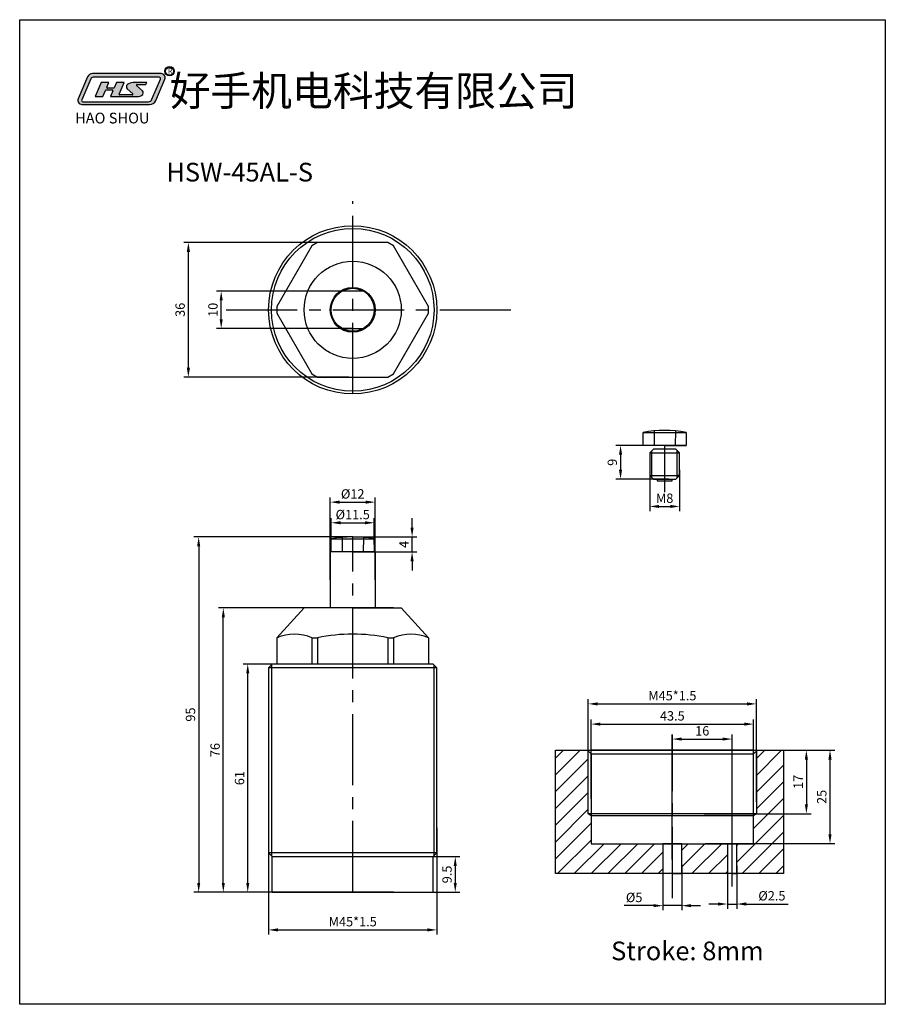
# Model space of a CAD drawing. Units: millimetres. Extents: x 1336 to 1568, y 386 to 649.
import ezdxf

# ---------------------------------------------------------------- set-up
doc = ezdxf.new("R2010")
doc.units = ezdxf.units.MM
doc.linetypes.add('CENTER2', pattern=[28.575, 19.05, -3.175, 3.175, -3.175])
doc.linetypes.add('PHANTOM2', pattern=[31.75, 15.875, -3.175, 3.175, -3.175, 3.175, -3.175])
doc.layers.add('8L', color=4, linetype='PHANTOM2', lineweight=13)
doc.styles.add('ROMANS', font='ROMANS', dxfattribs={"width": 0.7})
doc.dimstyles.new('ISO-25', dxfattribs={"dimtxt": 2.5, "dimasz": 2.5, "dimexe": 1.25, "dimexo": 0, "dimtad": 1, "dimtoh": 1, "dimdsep": 46, "dimtxsty": 'Standard', "dimcen": 2.5, "dimclrd": 1, "dimclre": 1, "dimclrt": 3, "dimadec": 0, "dimazin": 0, "dimtfac": 1, "dimtmove": 0, "dimatfit": 3, "dimfxl": 1, "dimarcsym": 0})

# ---------------------------------------------------------------- blocks, each defined once
blk = doc.blocks.new('好手logo1')
h = blk.add_hatch(color=1)
h.paths.add_polyline_path([(11.12, 2.84, 0.300672), (12.04, 3.45), (13.38, 6.6, 0.537666), (12.83, 7.44), (2.6, 7.44, 0.300672), (1.86, 6.95), (0.47, 3.68, 0.537666), (1.02, 2.84)])
h.paths.add_polyline_path([(1.18, 3.24, -0.537666), (1, 3.52), (2.33, 6.65, -0.300672), (2.7, 6.9), (12.57, 6.9, -0.537666), (12.75, 6.62), (11.47, 3.61, -0.300672), (10.92, 3.24)], flags=16)
h.paths.add_polyline_path([(9.3, 4.03), (5.28, 4.03), (5.65, 4.86, 0.540881), (5.55, 5), (4.63, 5, 0.297959), (4.54, 4.94), (4.14, 4.03), (3, 4.03), (3.91, 6.1), (5.05, 6.1), (4.75, 5.42, 0.540881), (4.84, 5.28), (5.76, 5.28, 0.297959), (5.85, 5.34), (6.19, 6.1), (7.33, 6.1), (6.58, 4.39, 0.540881), (6.67, 4.25), (8.54, 4.25, 0.684537), (8.6, 4.43), (7.78, 5.19, -0.466541), (7.8, 5.8, -0.165228), (8.65, 6.09), (10.72, 6.09), (10.55, 5.82), (9.25, 5.82, 0.684537), (9.18, 5.65), (10.05, 4.85, -0.512887), (9.98, 4.21, -0.127046)], flags=0)
h = blk.add_hatch(color=1)
h.paths.add_polyline_path([(13.4, 7.8, 1), (14.8, 7.8, 1)])
h.paths.add_polyline_path([(14.7, 7.8, -1), (13.5, 7.8, -1)], flags=16)
at = {"color": 1}
for p, q in [((3.91, 6.1), (3, 4.03)), ((5.05, 6.1), (3.91, 6.1)), ((4.75, 5.42), (5.05, 6.1)), ((6.19, 6.1), (5.85, 5.34)), ((7.33, 6.1), (6.19, 6.1)), ((6.58, 4.39), (7.33, 6.1)), ((10.72, 6.09), (8.65, 6.09)), ((10.55, 5.82), (10.72, 6.09)), ((4.14, 4.03), (4.54, 4.94)), ((4.63, 5), (5.55, 5)), ((5.76, 5.28), (4.84, 5.28)), ((5.65, 4.86), (5.28, 4.03)), ((7.78, 5.19), (8.6, 4.43)), ((10.05, 4.85), (9.18, 5.65)), ((9.25, 5.82), (10.55, 5.82)), ((3, 4.03), (4.14, 4.03)), ((5.28, 4.03), (9.3, 4.03)), ((8.54, 4.25), (6.67, 4.25))]:
    blk.add_line(p, q, dxfattribs=at)
for points in [[(1.02, 2.84), (11.12, 2.84, 0.300672), (12.04, 3.45), (13.38, 6.6, 0.537666), (12.83, 7.44), (2.6, 7.44, 0.300672), (1.86, 6.95), (0.47, 3.68, 0.537666)], [(10.92, 3.24, 0.300672), (11.47, 3.61), (12.75, 6.62, 0.537666), (12.57, 6.9), (2.7, 6.9, 0.300672), (2.33, 6.65), (1, 3.52, 0.537666), (1.18, 3.24)]]:
    blk.add_lwpolyline(points, format="xyb", close=True, dxfattribs=at)
for radius in [0.7, 0.6]:
    blk.add_circle((14.1, 7.8), radius, dxfattribs=at)
for centre, radius, start, end in [((8.65, 4.69), 1.4, 90, 127.5285), ((4.63, 4.9), 0.1, 90, 156.3676), ((4.84, 5.38), 0.1, 156.3676, 270), ((5.55, 4.9), 0.1, 336.3676, 90), ((5.76, 5.38), 0.1, 270, 336.3676), ((8.05, 5.48), 0.4, 127.5285, 227.5724), ((8.54, 4.35), 0.1, 270, 47.5724), ((9.25, 5.72), 0.1, 90, 227.5724), ((9.78, 4.56), 0.4, 298.9615, 47.5724), ((6.67, 4.35), 0.1, 156.3676, 270), ((9.3, 5.43), 1.4, 270, 298.9615)]:
    blk.add_arc(centre, radius, start, end, dxfattribs=at)
at = {"color": 1, "attachment_point": 1}
for s, insert, char_height in [('{\\fSimSun|b0|i0|c134|p2;R}', (13.84, 8.23), 0.8008), ('{\\f@MS UI Gothic|b1|i1|c128|p34;HAO\\f@MS UI Gothic|b1|i1|c134|p34; \\f@MS UI Gothic|b1|i1|c128|p34;SHOU}', (0, 1.61), 1.6)]:
    blk.add_mtext(s, dxfattribs=dict(at, insert=insert, char_height=char_height))
blk = doc.blocks.new('*D26')
at = {"color": 1, "lineweight": -2}
for p, q in [((1436.35, 491.6), (1389.6, 491.6)), ((1390.85, 418.1), (1390.85, 489.1)), ((1436.35, 415.6), (1389.6, 415.6))]:
    blk.add_line(p, q, dxfattribs=at)
at = {"color": 1}
for points in [[(1390.44, 489.1), (1391.27, 489.1), (1390.85, 491.6)], [(1390.44, 418.1), (1391.27, 418.1), (1390.85, 415.6)]]:
    blk.add_solid(points, dxfattribs=at)
at = {"layer": 'Defpoints', "color": 0}
for p in [(1390.85, 491.6), (1436.35, 491.6), (1436.35, 415.6)]:
    blk.add_point(p, dxfattribs=at)
at = {"color": 3, "insert": (1388.98, 453.6), "char_height": 2.5, "attachment_point": 5, "rotation": 90}
blk.add_mtext('76', dxfattribs=at)
blk = doc.blocks.new('*D30')
at = {"color": 1, "lineweight": -2}
for p, q in [((1425.46, 576.32), (1389.04, 576.32)), ((1390.29, 568.82), (1390.29, 573.82)), ((1425.46, 566.32), (1389.04, 566.32))]:
    blk.add_line(p, q, dxfattribs=at)
at = {"color": 1}
for points in [[(1389.87, 573.82), (1390.7, 573.82), (1390.29, 576.32)], [(1389.87, 568.82), (1390.7, 568.82), (1390.29, 566.32)]]:
    blk.add_solid(points, dxfattribs=at)
at = {"layer": 'Defpoints', "color": 0}
for p in [(1390.29, 576.32), (1425.46, 576.32), (1425.46, 566.32)]:
    blk.add_point(p, dxfattribs=at)
at = {"color": 3, "insert": (1388.41, 571.32), "char_height": 2.5, "attachment_point": 5, "rotation": 90}
blk.add_mtext('10', dxfattribs=at)
blk = doc.blocks.new('*D31')
at = {"color": 1, "lineweight": -2}
for p, q in [((1420.34, 589.32), (1380.26, 589.32)), ((1381.51, 555.82), (1381.51, 586.82)), ((1424.4, 553.32), (1380.26, 553.32))]:
    blk.add_line(p, q, dxfattribs=at)
at = {"color": 1}
for points in [[(1381.09, 586.82), (1381.93, 586.82), (1381.51, 589.32)], [(1381.09, 555.82), (1381.93, 555.82), (1381.51, 553.32)]]:
    blk.add_solid(points, dxfattribs=at)
at = {"layer": 'Defpoints', "color": 0}
for p in [(1381.51, 589.32), (1420.34, 589.32), (1424.4, 553.32)]:
    blk.add_point(p, dxfattribs=at)
at = {"color": 3, "insert": (1379.63, 571.32), "char_height": 2.5, "attachment_point": 5, "rotation": 90}
blk.add_mtext('36', dxfattribs=at)
blk = doc.blocks.new('*D32')
at = {"color": 1, "lineweight": -2}
for p, q in [((1419.71, 508.6), (1419.71, 515.63)), ((1422.21, 514.38), (1428.71, 514.38)), ((1431.21, 508.6), (1431.21, 515.63))]:
    blk.add_line(p, q, dxfattribs=at)
at = {"color": 1}
for points in [[(1422.21, 514.8), (1422.21, 513.96), (1419.71, 514.38)], [(1428.71, 514.8), (1428.71, 513.96), (1431.21, 514.38)]]:
    blk.add_solid(points, dxfattribs=at)
at = {"layer": 'Defpoints', "color": 0}
for p in [(1431.21, 514.38), (1419.71, 508.6), (1431.21, 508.6)]:
    blk.add_point(p, dxfattribs=at)
at = {"color": 3, "insert": (1425.46, 516.25), "char_height": 2.5, "attachment_point": 5}
blk.add_mtext('%%C11.5 ', dxfattribs=at)
blk = doc.blocks.new('*D33')
at = {"color": 1, "lineweight": -2}
for p, q in [((1419.46, 499.1), (1419.46, 521.15)), ((1421.96, 519.9), (1428.96, 519.9)), ((1431.46, 499.1), (1431.46, 521.15))]:
    blk.add_line(p, q, dxfattribs=at)
at = {"color": 1}
for points in [[(1421.96, 520.31), (1421.96, 519.48), (1419.46, 519.9)], [(1428.96, 520.31), (1428.96, 519.48), (1431.46, 519.9)]]:
    blk.add_solid(points, dxfattribs=at)
at = {"layer": 'Defpoints', "color": 0}
for p in [(1431.46, 519.9), (1419.46, 499.1), (1431.46, 499.1)]:
    blk.add_point(p, dxfattribs=at)
at = {"color": 3, "insert": (1425.46, 521.77), "char_height": 2.5, "attachment_point": 5}
blk.add_mtext('%%C12', dxfattribs=at)
blk = doc.blocks.new('*D34')
at = {"color": 1, "lineweight": -2}
for p, q in [((1441.34, 513.1), (1441.34, 515.6)), ((1425.46, 510.6), (1442.59, 510.6)), ((1441.34, 506.6), (1441.34, 510.6)), ((1426.65, 506.6), (1442.59, 506.6)), ((1441.34, 504.1), (1441.34, 501.6))]:
    blk.add_line(p, q, dxfattribs=at)
at = {"color": 1}
for points in [[(1440.92, 513.1), (1441.76, 513.1), (1441.34, 510.6)], [(1440.92, 504.1), (1441.76, 504.1), (1441.34, 506.6)]]:
    blk.add_solid(points, dxfattribs=at)
at = {"layer": 'Defpoints', "color": 0}
for p in [(1425.46, 510.6), (1441.34, 510.6), (1426.65, 506.6)]:
    blk.add_point(p, dxfattribs=at)
at = {"color": 3, "insert": (1439.47, 508.6), "char_height": 2.5, "attachment_point": 5, "rotation": 90}
blk.add_mtext('4', dxfattribs=at)
blk = doc.blocks.new('*D35')
at = {"color": 1, "lineweight": -2}
for p, q in [((1428.25, 476.6), (1396.13, 476.6)), ((1397.38, 418.1), (1397.38, 474.1)), ((1431.6, 415.6), (1396.13, 415.6))]:
    blk.add_line(p, q, dxfattribs=at)
at = {"color": 1}
for points in [[(1396.97, 474.1), (1397.8, 474.1), (1397.38, 476.6)], [(1396.97, 418.1), (1397.8, 418.1), (1397.38, 415.6)]]:
    blk.add_solid(points, dxfattribs=at)
at = {"layer": 'Defpoints', "color": 0}
for p in [(1397.38, 476.6), (1428.25, 476.6), (1431.6, 415.6)]:
    blk.add_point(p, dxfattribs=at)
at = {"color": 3, "insert": (1395.51, 446.1), "char_height": 2.5, "attachment_point": 5, "rotation": 90}
blk.add_mtext('61', dxfattribs=at)
blk = doc.blocks.new('*D36')
at = {"color": 1, "lineweight": -2}
for p, q in [((1414.75, 425.1), (1454.14, 425.1)), ((1452.89, 422.6), (1452.89, 418.1)), ((1414.75, 415.6), (1454.14, 415.6))]:
    blk.add_line(p, q, dxfattribs=at)
at = {"color": 1}
for points in [[(1452.47, 422.6), (1453.3, 422.6), (1452.89, 425.1)], [(1452.47, 418.1), (1453.3, 418.1), (1452.89, 415.6)]]:
    blk.add_solid(points, dxfattribs=at)
at = {"layer": 'Defpoints', "color": 0}
for p in [(1414.75, 425.1), (1414.75, 415.6), (1452.89, 415.6)]:
    blk.add_point(p, dxfattribs=at)
at = {"color": 3, "insert": (1451.01, 420.35), "char_height": 2.5, "attachment_point": 5, "rotation": 90}
blk.add_mtext('9.5', dxfattribs=at)
blk = doc.blocks.new('*D37')
at = {"color": 1, "lineweight": -2}
for p, q in [((1402.96, 434.88), (1402.96, 404.26)), ((1447.96, 432.8), (1447.96, 404.26)), ((1405.46, 405.51), (1445.46, 405.51))]:
    blk.add_line(p, q, dxfattribs=at)
at = {"color": 1}
for points in [[(1405.46, 405.93), (1405.46, 405.1), (1402.96, 405.51)], [(1445.46, 405.93), (1445.46, 405.1), (1447.96, 405.51)]]:
    blk.add_solid(points, dxfattribs=at)
at = {"layer": 'Defpoints', "color": 0}
for p in [(1402.96, 434.88), (1447.96, 432.8), (1447.96, 405.51)]:
    blk.add_point(p, dxfattribs=at)
at = {"color": 3, "insert": (1425.46, 407.39), "char_height": 2.5, "attachment_point": 5}
blk.add_mtext('M45*1.5 ', dxfattribs=at)
blk = doc.blocks.new('*D38')
at = {"color": 1, "lineweight": -2}
for p, q in [((1425.46, 510.6), (1383.01, 510.6)), ((1384.26, 508.1), (1384.26, 418.1)), ((1428.52, 415.6), (1383.01, 415.6))]:
    blk.add_line(p, q, dxfattribs=at)
at = {"color": 1}
for points in [[(1383.85, 508.1), (1384.68, 508.1), (1384.26, 510.6)], [(1383.85, 418.1), (1384.68, 418.1), (1384.26, 415.6)]]:
    blk.add_solid(points, dxfattribs=at)
at = {"layer": 'Defpoints', "color": 0}
for p in [(1425.46, 510.6), (1384.26, 415.6), (1428.52, 415.6)]:
    blk.add_point(p, dxfattribs=at)
at = {"color": 3, "insert": (1382.39, 463.1), "char_height": 2.5, "attachment_point": 5, "rotation": 90}
blk.add_mtext('95', dxfattribs=at)
blk = doc.blocks.new('*D39')
at = {"color": 1, "lineweight": -2}
for p, q in [((1510.95, 424.32), (1510.95, 457.8)), ((1513.45, 456.55), (1524.45, 456.55)), ((1526.95, 431.65), (1526.95, 457.8))]:
    blk.add_line(p, q, dxfattribs=at)
at = {"color": 1}
for points in [[(1513.45, 456.96), (1513.45, 456.13), (1510.95, 456.55)], [(1524.45, 456.96), (1524.45, 456.13), (1526.95, 456.55)]]:
    blk.add_solid(points, dxfattribs=at)
at = {"layer": 'Defpoints', "color": 0}
for p in [(1526.95, 456.55), (1526.95, 431.65), (1510.95, 424.32)]:
    blk.add_point(p, dxfattribs=at)
at = {"color": 3, "insert": (1518.95, 458.42), "char_height": 2.5, "attachment_point": 5}
blk.add_mtext('16', dxfattribs=at)
blk = doc.blocks.new('*D40')
at = {"color": 1, "lineweight": -2}
for p, q in [((1508.45, 424.58), (1508.45, 410.75)), ((1513.45, 422.91), (1513.45, 410.75)), ((1505.95, 412), (1498.04, 412)), ((1513.45, 412), (1508.45, 412)), ((1515.95, 412), (1518.45, 412))]:
    blk.add_line(p, q, dxfattribs=at)
at = {"color": 1}
for points in [[(1505.95, 412.41), (1505.95, 411.58), (1508.45, 412)], [(1515.95, 412.41), (1515.95, 411.58), (1513.45, 412)]]:
    blk.add_solid(points, dxfattribs=at)
at = {"layer": 'Defpoints', "color": 0}
for p in [(1508.45, 424.58), (1513.45, 422.91), (1513.45, 412)]:
    blk.add_point(p, dxfattribs=at)
at = {"color": 3, "insert": (1500.74, 413.87), "char_height": 2.5, "attachment_point": 5}
blk.add_mtext('%%C5', dxfattribs=at)
blk = doc.blocks.new('*D41')
at = {"color": 1, "lineweight": -2}
for p, q in [((1525.7, 422.67), (1525.7, 411.19)), ((1528.2, 422.67), (1528.2, 411.19)), ((1523.2, 412.44), (1520.7, 412.44)), ((1525.7, 412.44), (1528.2, 412.44)), ((1530.7, 412.44), (1541.95, 412.44))]:
    blk.add_line(p, q, dxfattribs=at)
at = {"color": 1}
for points in [[(1523.2, 412.86), (1523.2, 412.02), (1525.7, 412.44)], [(1530.7, 412.86), (1530.7, 412.02), (1528.2, 412.44)]]:
    blk.add_solid(points, dxfattribs=at)
at = {"layer": 'Defpoints', "color": 0}
for p in [(1525.7, 422.67), (1528.2, 422.67), (1528.2, 412.44)]:
    blk.add_point(p, dxfattribs=at)
at = {"color": 3, "insert": (1537.58, 414.31), "char_height": 2.5, "attachment_point": 5}
blk.add_mtext('%%C2.5', dxfattribs=at)
blk = doc.blocks.new('*D42')
at = {"color": 1, "lineweight": -2}
for p, q in [((1489.2, 440.58), (1489.2, 461.8)), ((1532.7, 440.58), (1532.7, 461.8)), ((1491.7, 460.55), (1530.2, 460.55))]:
    blk.add_line(p, q, dxfattribs=at)
at = {"color": 1}
for points in [[(1491.7, 460.96), (1491.7, 460.13), (1489.2, 460.55)], [(1530.2, 460.96), (1530.2, 460.13), (1532.7, 460.55)]]:
    blk.add_solid(points, dxfattribs=at)
at = {"layer": 'Defpoints', "color": 0}
for p in [(1532.7, 460.55), (1489.2, 440.58), (1532.7, 440.58)]:
    blk.add_point(p, dxfattribs=at)
at = {"color": 3, "insert": (1510.95, 462.42), "char_height": 2.5, "attachment_point": 5}
blk.add_mtext('43.5', dxfattribs=at)
blk = doc.blocks.new('*D43')
at = {"color": 1, "lineweight": -2}
for p, q in [((1488.45, 439.73), (1488.45, 467.2)), ((1533.45, 439.73), (1533.45, 467.2)), ((1490.95, 465.95), (1530.95, 465.95))]:
    blk.add_line(p, q, dxfattribs=at)
at = {"color": 1}
for points in [[(1490.95, 466.36), (1490.95, 465.53), (1488.45, 465.95)], [(1530.95, 466.36), (1530.95, 465.53), (1533.45, 465.95)]]:
    blk.add_solid(points, dxfattribs=at)
at = {"layer": 'Defpoints', "color": 0}
for p in [(1533.45, 465.95), (1488.45, 439.73), (1533.45, 439.73)]:
    blk.add_point(p, dxfattribs=at)
at = {"color": 3, "insert": (1510.95, 467.82), "char_height": 2.5, "attachment_point": 5}
blk.add_mtext('M45*1.5', dxfattribs=at)
blk = doc.blocks.new('*D44')
at = {"color": 1, "lineweight": -2}
for p, q in [((1519.5, 453.58), (1548.05, 453.58)), ((1546.8, 451.08), (1546.8, 439.08)), ((1519.5, 436.58), (1548.05, 436.58))]:
    blk.add_line(p, q, dxfattribs=at)
at = {"color": 1}
for points in [[(1546.39, 451.08), (1547.22, 451.08), (1546.8, 453.58)], [(1546.39, 439.08), (1547.22, 439.08), (1546.8, 436.58)]]:
    blk.add_solid(points, dxfattribs=at)
at = {"layer": 'Defpoints', "color": 0}
for p in [(1519.5, 453.58), (1519.5, 436.58), (1546.8, 436.58)]:
    blk.add_point(p, dxfattribs=at)
at = {"color": 3, "insert": (1544.93, 445.08), "char_height": 2.5, "attachment_point": 5, "rotation": 90}
blk.add_mtext('17', dxfattribs=at)
blk = doc.blocks.new('*D45')
at = {"color": 1, "lineweight": -2}
for p, q in [((1513.27, 453.58), (1554.37, 453.58)), ((1553.12, 451.08), (1553.12, 431.08)), ((1519.76, 428.58), (1554.37, 428.58))]:
    blk.add_line(p, q, dxfattribs=at)
at = {"color": 1}
for points in [[(1552.7, 451.08), (1553.54, 451.08), (1553.12, 453.58)], [(1552.7, 431.08), (1553.54, 431.08), (1553.12, 428.58)]]:
    blk.add_solid(points, dxfattribs=at)
at = {"layer": 'Defpoints', "color": 0}
for p in [(1513.27, 453.58), (1519.76, 428.58), (1553.12, 428.58)]:
    blk.add_point(p, dxfattribs=at)
at = {"color": 3, "insert": (1551.24, 441.08), "char_height": 2.5, "attachment_point": 5, "rotation": 90}
blk.add_mtext('25', dxfattribs=at)
blk = doc.blocks.new('*D52')
at = {"color": 1, "lineweight": -2}
for p, q in [((1510.02, 535.05), (1495.85, 535.05)), ((1497.1, 532.55), (1497.1, 528.55)), ((1510.02, 526.05), (1495.85, 526.05))]:
    blk.add_line(p, q, dxfattribs=at)
at = {"color": 1}
for points in [[(1496.68, 532.55), (1497.52, 532.55), (1497.1, 535.05)], [(1496.68, 528.55), (1497.52, 528.55), (1497.1, 526.05)]]:
    blk.add_solid(points, dxfattribs=at)
at = {"layer": 'Defpoints', "color": 0}
for p in [(1510.02, 535.05), (1497.1, 526.05), (1510.02, 526.05)]:
    blk.add_point(p, dxfattribs=at)
at = {"color": 3, "insert": (1495.22, 530.55), "char_height": 2.5, "attachment_point": 5, "rotation": 90}
blk.add_mtext('9', dxfattribs=at)
blk = doc.blocks.new('*D53')
at = {"color": 1, "lineweight": -2}
for p, q in [((1504.89, 529.15), (1504.89, 517.49)), ((1512.89, 528.57), (1512.89, 517.49)), ((1507.39, 518.74), (1510.39, 518.74))]:
    blk.add_line(p, q, dxfattribs=at)
at = {"color": 1}
for points in [[(1507.39, 519.16), (1507.39, 518.33), (1504.89, 518.74)], [(1510.39, 519.16), (1510.39, 518.33), (1512.89, 518.74)]]:
    blk.add_solid(points, dxfattribs=at)
at = {"layer": 'Defpoints', "color": 0}
for p in [(1504.89, 529.15), (1512.89, 528.57), (1512.89, 518.74)]:
    blk.add_point(p, dxfattribs=at)
at = {"color": 3, "insert": (1508.89, 520.62), "char_height": 2.5, "attachment_point": 5}
blk.add_mtext('M8 ', dxfattribs=at)

msp = doc.modelspace()

# ---------------------------------------------------------------- hatches: boundary and pattern name
h = msp.add_hatch()
h.set_pattern_fill('ANSI31', color=256, style=0)
h.paths.add_polyline_path([(1508.453, 420.575), (1508.453, 428.575), (1489.203, 428.575), (1489.203, 435.999), (1488.453, 436.575), (1488.453, 453.325), (1488.203, 453.575), (1479.703, 453.575), (1479.703, 420.575)])
h.paths.add_polyline_path([(1525.703, 420.575), (1525.703, 428.575), (1513.453, 428.575), (1513.453, 420.575)])
h.paths.add_polyline_path([(1528.203, 428.575), (1528.203, 420.575), (1540.703, 420.575), (1540.703, 453.575), (1533.703, 453.575), (1533.453, 453.325), (1533.453, 436.575), (1532.703, 435.999), (1532.703, 428.575)])

# ---------------------------------------------------------------- linework, layer by layer
at = {"color": 6, "linetype": 'CENTER2'}
for p, q in [((1425.457, 548.822), (1425.457, 600.335)), ((1391.572, 571.322), (1468.559, 571.322)), ((1425.457, 415.602), (1425.457, 510.602)), ((1510.953, 414.024), (1510.953, 457.796)), ((1526.953, 417.129), (1526.953, 432.93))]:
    msp.add_line(p, q, dxfattribs=at)
for p, q in [((1428.297, 576.322), (1422.618, 576.322)), ((1422.618, 566.322), (1428.297, 566.322)), ((1503.138, 535.051), (1503.138, 538.551)), ((1503.138, 538.551), (1514.638, 538.551)), ((1506.049, 538.93), (1506.049, 535.051)), ((1511.762, 538.927), (1511.728, 535.051)), ((1514.638, 538.551), (1514.638, 535.051)), ((1514.638, 535.051), (1503.138, 535.051)), ((1508.888, 535.051), (1503.138, 535.051)), ((1508.888, 535.051), (1514.638, 535.051)), ((1508.888, 535.051), (1508.888, 522.534)), ((1505.888, 534.051), (1504.888, 533.051)), ((1504.888, 533.051), (1504.888, 527.051)), ((1504.888, 533.051), (1512.888, 533.051)), ((1511.888, 534.051), (1505.888, 534.051)), ((1512.888, 533.051), (1511.888, 534.051)), ((1512.888, 527.051), (1512.888, 533.051)), ((1504.888, 527.051), (1505.888, 526.051)), ((1504.888, 527.051), (1512.888, 527.051)), ((1504.888, 527.051), (1505.488, 527.051)), ((1511.888, 526.051), (1512.888, 527.051)), ((1512.888, 527.051), (1512.288, 527.051)), ((1505.888, 526.051), (1508.888, 526.051)), ((1508.888, 526.051), (1506.888, 526.051)), ((1506.888, 526.051), (1506.888, 525.551)), ((1506.888, 525.551), (1510.888, 525.551)), ((1508.888, 526.051), (1511.888, 526.051)), ((1510.888, 525.551), (1510.888, 526.051)), ((1419.707, 506.602), (1419.707, 510.602)), ((1419.707, 510.102), (1431.207, 510.102)), ((1422.618, 510.48), (1422.618, 506.602)), ((1428.331, 510.477), (1428.297, 506.602)), ((1431.207, 510.102), (1431.207, 506.602)), ((1425.457, 506.602), (1419.457, 506.602)), ((1419.457, 506.602), (1419.457, 491.602)), ((1431.207, 506.602), (1419.707, 506.602)), ((1425.457, 506.602), (1431.457, 506.602)), ((1431.457, 506.602), (1431.457, 491.602)), ((1405.173, 483.602), (1412.457, 491.602)), ((1425.457, 491.602), (1412.457, 491.602)), ((1425.457, 491.602), (1438.457, 491.602)), ((1438.457, 491.602), (1445.742, 483.602)), ((1405.173, 483.602), (1405.173, 476.602)), ((1414.565, 483.602), (1414.565, 476.602)), ((1414.565, 483.602), (1416.065, 483.602)), ((1416.065, 483.602), (1416.065, 476.602)), ((1434.85, 483.602), (1434.85, 476.602)), ((1434.85, 483.602), (1436.35, 483.602)), ((1436.35, 483.602), (1436.35, 476.602)), ((1445.742, 483.602), (1445.742, 476.602)), ((1403.957, 476.602), (1402.957, 475.602)), ((1446.957, 476.602), (1403.957, 476.602)), ((1446.957, 476.602), (1447.957, 475.602)), ((1402.957, 475.602), (1402.957, 426.102)), ((1447.957, 475.602), (1402.957, 475.602)), ((1447.957, 426.102), (1447.957, 475.602)), ((1479.703, 420.575), (1479.703, 453.575)), ((1479.703, 453.575), (1488.203, 453.575)), ((1488.203, 453.575), (1510.953, 453.575)), ((1489.203, 452.575), (1488.203, 453.575)), ((1488.453, 436.575), (1488.453, 453.325)), ((1532.703, 453.575), (1489.203, 453.575)), ((1510.953, 453.575), (1533.703, 453.575)), ((1532.703, 452.575), (1533.703, 453.575)), ((1533.453, 453.325), (1533.453, 436.575)), ((1533.703, 453.575), (1540.703, 453.575)), ((1540.703, 453.575), (1540.703, 420.575)), ((1489.203, 452.575), (1489.203, 428.575)), ((1489.203, 452.575), (1532.703, 452.575)), ((1532.703, 428.575), (1532.703, 452.575)), ((1533.453, 436.575), (1488.453, 436.575)), ((1489.203, 435.999), (1488.453, 436.575)), ((1532.703, 435.999), (1489.203, 435.999)), ((1533.453, 436.575), (1532.703, 435.999)), ((1489.203, 428.575), (1532.703, 428.575)), ((1513.453, 428.575), (1508.453, 428.575)), ((1508.453, 428.575), (1508.453, 420.575)), ((1513.453, 420.575), (1513.453, 428.575)), ((1528.203, 428.575), (1525.703, 428.575)), ((1525.703, 428.575), (1525.703, 420.575)), ((1528.203, 420.575), (1528.203, 428.575)), ((1403.957, 425.102), (1402.957, 426.102)), ((1447.957, 426.102), (1402.957, 426.102)), ((1403.957, 415.602), (1403.957, 425.102)), ((1403.957, 425.102), (1446.957, 425.102)), ((1446.957, 425.102), (1447.957, 426.102)), ((1446.957, 415.602), (1446.957, 425.102)), ((1540.703, 420.575), (1479.703, 420.575)), ((1510.953, 420.575), (1513.453, 420.575)), ((1526.953, 420.575), (1528.203, 420.575)), ((1403.957, 415.602), (1446.957, 415.602))]:
    msp.add_line(p, q)
at = {"color": 2}
for p, q in [((1505.498, 526.441), (1505.466, 533.629)), ((1512.286, 526.449), (1512.274, 533.665)), ((1403.707, 476.352), (1403.707, 425.352)), ((1447.207, 425.352), (1447.207, 476.352))]:
    msp.add_line(p, q, dxfattribs=at)
for points in [[(1336.389, 648.898), (1567.915, 648.898), (1567.915, 385.621), (1336.389, 385.621)], [(1414.565, 588.456), (1405.173, 572.188), (1405.173, 570.456), (1414.565, 554.188), (1416.065, 553.322), (1434.85, 553.322), (1436.35, 554.188), (1445.742, 570.456), (1445.742, 572.188), (1436.35, 588.456), (1434.85, 589.322), (1416.065, 589.322)]]:
    msp.add_lwpolyline(points, close=True)
for radius in [22.5, 21.75, 13, 6, 5.75]:
    msp.add_circle((1425.457, 571.322), radius)
for centre, radius, start, end in [((1508.888, 505.739), 33.313, 80.06052, 99.93948), ((1425.457, 477.289), 33.313, 80.06052, 99.93948), ((1409.869, 473.075), 11.527, 65.95793, 114.04207), ((1425.457, 439.994), 44.608, 77.84521, 102.15479), ((1441.046, 473.075), 11.527, 65.95793, 114.04207)]:
    msp.add_arc(centre, radius, start, end)

# ---------------------------------------------------------------- block references
at = {"xscale": 1.79331556884481, "yscale": 1.793315568844794, "zscale": 1.7933155688448}
msp.add_blockref('好手logo1', (1351.197, 621.141), dxfattribs=at)

# ---------------------------------------------------------------- texts
at = {"char_height": 5, "attachment_point": 1}
for s, width, insert in [('{\\f@SimSun|b0|i0|c134|p2;\\C3;HSW-45AL-S}', 62.09471, (1375.606, 610.632)), ('Stroke: 8mm', 68.63366, (1494.571, 402.402))]:
    msp.add_mtext_dynamic_manual_height_columns(s, width=width, gutter_width=12.5, heights=[0], dxfattribs=dict(at, insert=insert))
at = {"layer": '8L', "linetype": 'Continuous', "insert": (1376.477, 633.869), "char_height": 8, "width": 79.51989, "attachment_point": 1, "style": 'ROMANS'}
msp.add_mtext('{\\fSimSun|b0|i0|c134|p2;\\C4;好手机电科技有限公司}', dxfattribs=at)

# ---------------------------------------------------------------- dimensions: what is measured, and where the dimension line sits
for base, p1, p2, picture, middle in [((1381.509, 589.322), (1424.401, 553.322), (1420.345, 589.322), '*D31', (1379.634, 571.322)), ((1390.287, 576.322), (1425.457, 566.322), (1425.457, 576.322), '*D30', (1388.412, 571.322)), ((1497.099, 526.051), (1510.019, 535.051), (1510.019, 526.051), '*D52', (1495.224, 530.551)), ((1441.34, 510.602), (1426.645, 506.602), (1425.457, 510.602), '*D34', (1439.465, 508.602)), ((1384.263, 415.602), (1425.457, 510.602), (1428.52, 415.602), '*D38', (1382.388, 463.102)), ((1390.854, 491.602), (1436.35, 415.602), (1436.35, 491.602), '*D26', (1388.979, 453.602)), ((1397.384, 476.602), (1431.604, 415.602), (1428.251, 476.602), '*D35', (1395.509, 446.102)), ((1553.119, 428.575), (1513.27, 453.575), (1519.763, 428.575), '*D45', (1551.244, 441.075)), ((1546.804, 436.575), (1519.496, 453.575), (1519.496, 436.575), '*D44', (1544.929, 445.075)), ((1452.886, 415.602), (1414.747, 425.102), (1414.747, 415.602), '*D36', (1451.011, 420.352))]:
    dim = msp.add_linear_dim(base=base, p1=p1, p2=p2, angle=90, dimstyle='ISO-25')
    dim.commit()
    dim.dimension.update_dxf_attribs({"geometry": picture, "text_midpoint": middle})
for base, p1, p2, text, picture, middle in [((1512.888, 518.743), (1504.888, 529.151), (1512.888, 528.567), 'M8 ', '*D53', (1508.888, 520.618)), ((1431.457, 519.898), (1419.457, 499.102), (1431.457, 499.102), '%%C12', '*D33', (1425.457, 521.773)), ((1431.207, 514.38), (1419.707, 508.602), (1431.207, 508.602), '%%C11.5 ', '*D32', (1425.457, 516.255)), ((1533.453, 465.947), (1488.453, 439.728), (1533.453, 439.728), 'M45*1.5', '*D43', (1510.953, 467.822)), ((1447.957, 405.514), (1402.957, 434.875), (1447.957, 432.799), 'M45*1.5 ', '*D37', (1425.457, 407.389)), ((1528.203, 412.439), (1525.703, 422.67), (1528.203, 422.67), '%%C2.5', '*D41', (1537.578, 414.314))]:
    dim = msp.add_linear_dim(base=base, p1=p1, p2=p2, text=text, dimstyle='ISO-25')
    dim.commit()
    dim.dimension.update_dxf_attribs({"geometry": picture, "text_midpoint": middle})
for base, p1, p2, picture, middle in [((1532.703, 460.546), (1489.203, 440.575), (1532.703, 440.575), '*D42', (1510.953, 462.421)), ((1526.953, 456.546), (1510.953, 424.319), (1526.953, 431.651), '*D39', (1518.953, 458.421))]:
    dim = msp.add_linear_dim(base=base, p1=p1, p2=p2, dimstyle='ISO-25')
    dim.commit()
    dim.dimension.update_dxf_attribs({"geometry": picture, "text_midpoint": middle})
dim = msp.add_linear_dim(base=(1513.453, 411.996), p1=(1508.453, 424.575), p2=(1513.453, 422.91), text='%%C5', dimstyle='ISO-25')
dim.commit()
dim.dimension.update_dxf_attribs({"geometry": '*D40', "text_midpoint": (1500.745, 411.996), "dimtype": 160})

doc.saveas('drawing.dxf')
